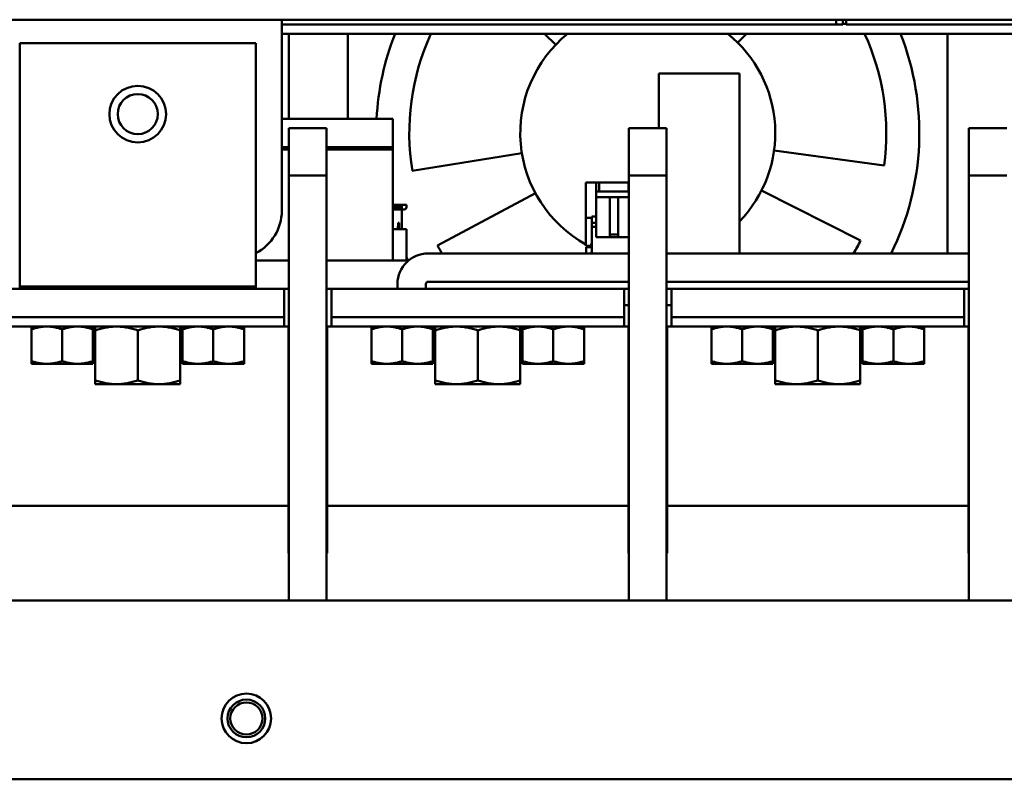
# Model space of a CAD drawing. Units: millimetres. Extents: x -1871 to 16091, y 2373 to 20293.
# Drawn here: x 3430 to 3639, y 3622 to 3783 of the extents above; entities that cross this region are included whole.
import ezdxf

# ---------------------------------------------------------------- set-up
doc = ezdxf.new("R2010")
doc.units = ezdxf.units.MM
doc.layers.add('AM_0', color=7, linetype='Continuous', lineweight=50)

msp = doc.modelspace()

# ---------------------------------------------------------------- linework, layer by layer
at = {"layer": 'AM_0'}
for p, q in [((3286.112, 3783.074), (3840.112, 3783.074)), ((3485.612, 3783.074), (3485.612, 3742.574)), ((3603.012, 3783.074), (3603.012, 3782.074)), ((3604.426, 3783.074), (3604.426, 3782.074)), ((3605.112, 3783.074), (3605.112, 3782.074)), ((3604.426, 3782.074), (3485.612, 3782.074)), ((3605.112, 3782.174), (3604.426, 3782.174)), ((3842.112, 3782.074), (3605.112, 3782.074)), ((3430.112, 3726.074), (3430.112, 3778.074)), ((3480.112, 3778.074), (3430.112, 3778.074)), ((3480.112, 3778.074), (3480.112, 3726.074)), ((3485.612, 3780.074), (3823.112, 3780.074)), ((3487.111, 3780.074), (3487.111, 3762.074)), ((3499.612, 3762.074), (3499.612, 3780.074)), ((3543.636, 3777.774), (3541.242, 3780.074)), ((3545.869, 3779.851), (3545.647, 3780.074)), ((3580.576, 3780.074), (3580.354, 3779.851)), ((3583.993, 3780.074), (3582.149, 3778.22)), ((3626.612, 3733.574), (3626.612, 3780.074)), ((3565.462, 3760.074), (3565.462, 3771.674)), ((3582.562, 3771.674), (3565.462, 3771.674)), ((3582.562, 3733.574), (3582.562, 3771.674)), ((3509.112, 3762.074), (3485.612, 3762.074)), ((3509.112, 3762.074), (3509.112, 3732.074)), ((3487.112, 3760.074), (3487.112, 3660.074)), ((3495.112, 3760.074), (3487.112, 3760.074)), ((3495.112, 3760.074), (3495.112, 3660.074)), ((3559.112, 3760.074), (3559.112, 3660.074)), ((3567.112, 3760.074), (3559.112, 3760.074)), ((3567.112, 3760.074), (3567.112, 3660.074)), ((3631.112, 3760.074), (3631.112, 3660.074)), ((3639.112, 3760.074), (3631.112, 3760.074)), ((3487.112, 3756.074), (3485.612, 3756.074)), ((3485.612, 3755.574), (3487.112, 3755.574)), ((3509.112, 3756.074), (3495.112, 3756.074)), ((3495.112, 3755.574), (3509.112, 3755.574)), ((3589.859, 3755.392), (3613.14, 3752.187)), ((3513.256, 3751.032), (3536.456, 3754.774)), ((3487.112, 3750.074), (3495.112, 3750.074)), ((3559.112, 3750.074), (3567.112, 3750.074)), ((3631.112, 3750.074), (3639.112, 3750.074)), ((3550.002, 3735.174), (3550.002, 3748.574)), ((3550.002, 3748.574), (3559.112, 3748.574)), ((3552.202, 3736.974), (3552.202, 3748.574)), ((3552.852, 3748.574), (3552.852, 3746.674)), ((3559.052, 3746.674), (3559.052, 3748.574)), ((3608.172, 3736.275), (3587.203, 3746.884)), ((3539.308, 3746.331), (3518.59, 3735.239)), ((3559.112, 3746.674), (3552.202, 3746.674)), ((3552.202, 3745.474), (3559.112, 3745.474)), ((3555.052, 3745.474), (3555.052, 3736.974)), ((3556.852, 3745.474), (3556.852, 3736.974)), ((3512.012, 3743.874), (3509.112, 3743.874)), ((3511.062, 3743.374), (3509.112, 3743.374)), ((3509.112, 3742.874), (3511.512, 3742.874)), ((3511.062, 3743.874), (3511.062, 3738.674)), ((3512.012, 3743.374), (3512.012, 3743.874)), ((3550.002, 3741.074), (3551.252, 3741.074)), ((3551.252, 3741.374), (3551.252, 3739.174)), ((3552.202, 3741.374), (3551.252, 3741.374)), ((3511.992, 3738.674), (3509.112, 3738.674)), ((3510.2, 3738.674), (3510.262, 3740.037)), ((3510.245, 3739.574), (3510.204, 3738.674)), ((3510.262, 3740.028), (3510.245, 3739.574)), ((3510.462, 3739.574), (3510.245, 3739.574)), ((3510.262, 3740.037), (3510.262, 3740.074)), ((3510.262, 3740.074), (3510.462, 3740.074)), ((3510.337, 3738.674), (3510.337, 3739.574)), ((3510.462, 3740.074), (3510.462, 3738.674)), ((3511.992, 3732.074), (3511.992, 3738.674)), ((3552.202, 3740.074), (3551.252, 3740.074)), ((3551.252, 3739.174), (3552.202, 3739.174)), ((3551.272, 3739.174), (3551.272, 3735.774)), ((3552.202, 3736.974), (3559.112, 3736.974)), ((3556.852, 3737.574), (3555.052, 3737.574)), ((3550.002, 3735.174), (3551.252, 3735.174)), ((3550.102, 3734.874), (3550.102, 3733.574)), ((3551.252, 3734.874), (3550.102, 3734.874)), ((3551.072, 3735.174), (3551.272, 3735.774)), ((3551.252, 3735.714), (3551.252, 3733.574)), ((3516.612, 3733.574), (3559.112, 3733.574)), ((3550.992, 3733.574), (3550.992, 3733.674)), ((3551.252, 3733.674), (3550.992, 3733.674)), ((3567.112, 3733.574), (3631.112, 3733.574)), ((3487.112, 3732.074), (3480.112, 3732.074)), ((3512.461, 3732.074), (3495.112, 3732.074)), ((3486.112, 3726.074), (3424.112, 3726.074)), ((3480.112, 3726.574), (3430.112, 3726.574)), ((3486.112, 3726.074), (3486.112, 3720.074)), ((3487.112, 3726.074), (3486.112, 3726.074)), ((3496.112, 3726.074), (3495.112, 3726.074)), ((3496.112, 3726.074), (3496.112, 3720.074)), ((3558.112, 3726.074), (3496.112, 3726.074)), ((3510.112, 3726.074), (3510.112, 3727.074)), ((3516.112, 3726.074), (3516.112, 3727.074)), ((3516.612, 3727.574), (3559.112, 3727.574)), ((3558.112, 3726.074), (3558.112, 3720.074)), ((3559.112, 3726.074), (3558.112, 3726.074)), ((3567.112, 3727.574), (3631.112, 3727.574)), ((3568.112, 3726.074), (3567.112, 3726.074)), ((3568.112, 3726.074), (3568.112, 3720.074)), ((3630.112, 3726.074), (3568.112, 3726.074)), ((3630.112, 3726.074), (3630.112, 3720.074)), ((3631.112, 3726.074), (3630.112, 3726.074)), ((3559.112, 3722.574), (3558.112, 3722.574)), ((3568.112, 3722.574), (3567.112, 3722.574)), ((3486.112, 3720.074), (3424.112, 3720.074)), ((3486.112, 3720.074), (3424.112, 3720.074)), ((3486.112, 3720.074), (3486.112, 3718.074)), ((3496.112, 3720.074), (3496.112, 3718.074)), ((3558.112, 3720.074), (3496.112, 3720.074)), ((3558.112, 3720.074), (3496.112, 3720.074)), ((3558.112, 3720.074), (3558.112, 3718.074)), ((3568.112, 3720.074), (3568.112, 3718.074)), ((3630.112, 3720.074), (3568.112, 3720.074)), ((3630.112, 3720.074), (3568.112, 3720.074)), ((3630.112, 3720.074), (3630.112, 3718.074)), ((3486.112, 3718.074), (3424.112, 3718.074)), ((3432.612, 3718.074), (3432.612, 3710.174)), ((3445.612, 3710.174), (3445.612, 3718.074)), ((3446.112, 3718.074), (3446.112, 3705.874)), ((3464.112, 3705.874), (3464.112, 3718.074)), ((3464.612, 3718.074), (3464.612, 3710.174)), ((3477.612, 3710.174), (3477.612, 3718.074)), ((3486.112, 3718.074), (3487.012, 3718.074)), ((3487.012, 3718.074), (3487.012, 3670.074)), ((3495.212, 3718.074), (3495.212, 3670.074)), ((3495.212, 3718.074), (3496.112, 3718.074)), ((3558.112, 3718.074), (3496.112, 3718.074)), ((3504.612, 3718.074), (3504.612, 3710.174)), ((3517.612, 3710.174), (3517.612, 3718.074)), ((3518.112, 3718.074), (3518.112, 3705.874)), ((3536.112, 3705.874), (3536.112, 3718.074)), ((3536.612, 3718.074), (3536.612, 3710.174)), ((3549.612, 3710.174), (3549.612, 3718.074)), ((3558.112, 3718.074), (3559.012, 3718.074)), ((3559.012, 3718.074), (3559.012, 3670.074)), ((3567.212, 3718.074), (3567.212, 3670.074)), ((3567.212, 3718.074), (3568.112, 3718.074)), ((3630.112, 3718.074), (3568.112, 3718.074)), ((3576.612, 3718.074), (3576.612, 3710.174)), ((3589.612, 3710.174), (3589.612, 3718.074)), ((3590.112, 3718.074), (3590.112, 3705.874)), ((3608.112, 3705.874), (3608.112, 3718.074)), ((3608.612, 3718.074), (3608.612, 3710.174)), ((3621.612, 3710.174), (3621.612, 3718.074)), ((3630.112, 3718.074), (3631.012, 3718.074)), ((3631.012, 3718.074), (3631.012, 3670.074)), ((3439.112, 3710.754), (3439.112, 3717.493)), ((3455.112, 3706.678), (3455.112, 3717.27)), ((3471.112, 3710.754), (3471.112, 3717.493)), ((3511.112, 3710.754), (3511.112, 3717.493)), ((3527.112, 3706.678), (3527.112, 3717.27)), ((3543.112, 3710.754), (3543.112, 3717.493)), ((3583.112, 3710.754), (3583.112, 3717.493)), ((3599.112, 3706.678), (3599.112, 3717.27)), ((3615.112, 3710.754), (3615.112, 3717.493)), ((3631.112, 3715.074), (3631.012, 3715.074)), ((3445.612, 3710.174), (3432.612, 3710.174)), ((3477.612, 3710.174), (3464.612, 3710.174)), ((3517.612, 3710.174), (3504.612, 3710.174)), ((3549.612, 3710.174), (3536.612, 3710.174)), ((3589.612, 3710.174), (3576.612, 3710.174)), ((3621.612, 3710.174), (3608.612, 3710.174)), ((3487.112, 3708.074), (3487.012, 3708.074)), ((3495.212, 3708.074), (3495.112, 3708.074)), ((3559.112, 3708.074), (3559.012, 3708.074)), ((3567.212, 3708.074), (3567.112, 3708.074)), ((3631.112, 3709.074), (3631.012, 3709.074)), ((3631.112, 3708.074), (3631.012, 3708.074)), ((3464.112, 3705.874), (3446.112, 3705.874)), ((3536.112, 3705.874), (3518.112, 3705.874)), ((3608.112, 3705.874), (3590.112, 3705.874)), ((3423.212, 3680.074), (3487.012, 3680.074)), ((3495.212, 3680.074), (3559.012, 3680.074)), ((3567.212, 3680.074), (3631.012, 3680.074)), ((3631.112, 3670.074), (3631.012, 3670.074)), ((3861.012, 3660.074), (3265.212, 3660.074)), ((3861.012, 3622.174), (3265.212, 3622.174))]:
    msp.add_line(p, q, dxfattribs=at)
for centre, radius in [((3455.112, 3763.074), 6), ((3455.112, 3763.074), 4.25), ((3478.112, 3635.074), 5.25), ((3478.112, 3635.074), 4), ((3478.112, 3635.074), 3.4)]:
    msp.add_circle(centre, radius, dxfattribs=at)
for centre, radius, start, end in [((3563.112, 3759.074), 57.5, 158.57385, 177.00831), ((3563.112, 3759.074), 50.5, 155.42558, 189.16242), ((3563.112, 3759.074), 27, 128.92616, 240.94121), ((3563.112, 3759.074), 27, 316.09533, 51.07389), ((3563.112, 3759.074), 50.5, 352.16242, 24.57575), ((3563.112, 3759.074), 57.5, 333.67158, 21.42595), ((3511.512, 3743.374), 0.5, 270, 360), ((3475.612, 3742.574), 10, 296.7452, 0), ((3563.112, 3759.074), 50.5, 208.16242, 210.33298), ((3563.112, 3759.074), 27, 242.31143, 243.69977), ((3563.112, 3759.074), 50.5, 329.66309, 333.16242), ((3516.612, 3727.074), 6.5, 90, 180), ((3563.112, 3759.074), 57.5, 207.21907, 208.01258), ((3516.612, 3727.074), 0.5, 90, 180)]:
    msp.add_arc(centre, radius, start, end, dxfattribs=at)
for points, knots in [([(3432.612, 3717.493), (3432.875, 3717.581), (3433.406, 3717.742), (3434.216, 3717.928), (3435.036, 3718.047), (3435.587, 3718.074), (3435.862, 3718.074)], [0, 0, 0, 0, 0.2514166, 0.5017484, 0.7511484, 1, 1, 1, 1]), ([(3435.862, 3718.074), (3436.137, 3718.074), (3436.687, 3718.047), (3437.507, 3717.928), (3438.317, 3717.742), (3438.848, 3717.581), (3439.112, 3717.493)], [0, 0, 0, 0, 0.2488514, 0.4982515, 0.7485838, 1, 1, 1, 1]), ([(3439.112, 3717.493), (3439.375, 3717.581), (3439.906, 3717.742), (3440.716, 3717.928), (3441.536, 3718.047), (3442.087, 3718.074), (3442.362, 3718.074)], [0, 0, 0, 0, 0.2514166, 0.5017484, 0.7511484, 1, 1, 1, 1]), ([(3442.362, 3718.074), (3442.637, 3718.074), (3443.187, 3718.047), (3444.007, 3717.928), (3444.817, 3717.742), (3445.348, 3717.581), (3445.612, 3717.493)], [0, 0, 0, 0, 0.2488514, 0.4982515, 0.7485838, 1, 1, 1, 1]), ([(3446.112, 3717.27), (3446.839, 3717.513), (3447.952, 3717.818), (3449.468, 3718.036), (3450.231, 3718.074), (3450.612, 3718.074)], [0, 0, 0, 0, 0.5016014, 0.751075, 1, 1, 1, 1]), ([(3450.612, 3718.074), (3450.992, 3718.074), (3451.755, 3718.036), (3452.89, 3717.872), (3454.011, 3717.615), (3454.747, 3717.392), (3455.112, 3717.27)], [0, 0, 0, 0, 0.2488514, 0.4982515, 0.7485838, 1, 1, 1, 1]), ([(3455.112, 3717.27), (3455.839, 3717.513), (3456.952, 3717.818), (3458.468, 3718.036), (3459.231, 3718.074), (3459.612, 3718.074)], [0, 0, 0, 0, 0.5016014, 0.751075, 1, 1, 1, 1]), ([(3459.612, 3718.074), (3459.992, 3718.074), (3460.755, 3718.036), (3461.89, 3717.872), (3463.011, 3717.615), (3463.747, 3717.392), (3464.112, 3717.27)], [0, 0, 0, 0, 0.2488514, 0.4982515, 0.7485838, 1, 1, 1, 1]), ([(3464.612, 3717.493), (3464.875, 3717.581), (3465.406, 3717.742), (3466.216, 3717.928), (3467.036, 3718.047), (3467.587, 3718.074), (3467.862, 3718.074)], [0, 0, 0, 0, 0.2514166, 0.5017484, 0.7511484, 1, 1, 1, 1]), ([(3467.862, 3718.074), (3468.137, 3718.074), (3468.687, 3718.047), (3469.507, 3717.928), (3470.317, 3717.742), (3470.848, 3717.581), (3471.112, 3717.493)], [0, 0, 0, 0, 0.2488514, 0.4982515, 0.7485838, 1, 1, 1, 1]), ([(3471.112, 3717.493), (3471.375, 3717.581), (3471.906, 3717.742), (3472.716, 3717.928), (3473.536, 3718.047), (3474.087, 3718.074), (3474.362, 3718.074)], [0, 0, 0, 0, 0.2514166, 0.5017484, 0.7511484, 1, 1, 1, 1]), ([(3474.362, 3718.074), (3474.637, 3718.074), (3475.187, 3718.047), (3476.007, 3717.928), (3476.817, 3717.742), (3477.348, 3717.581), (3477.612, 3717.493)], [0, 0, 0, 0, 0.2488514, 0.4982515, 0.7485838, 1, 1, 1, 1]), ([(3504.612, 3717.493), (3504.875, 3717.581), (3505.406, 3717.742), (3506.216, 3717.928), (3507.036, 3718.047), (3507.587, 3718.074), (3507.862, 3718.074)], [0, 0, 0, 0, 0.2514166, 0.5017484, 0.7511484, 1, 1, 1, 1]), ([(3507.862, 3718.074), (3508.137, 3718.074), (3508.687, 3718.047), (3509.507, 3717.928), (3510.317, 3717.742), (3510.848, 3717.581), (3511.112, 3717.493)], [0, 0, 0, 0, 0.2488514, 0.4982515, 0.7485838, 1, 1, 1, 1]), ([(3511.112, 3717.493), (3511.375, 3717.581), (3511.906, 3717.742), (3512.716, 3717.928), (3513.536, 3718.047), (3514.087, 3718.074), (3514.362, 3718.074)], [0, 0, 0, 0, 0.2514166, 0.5017484, 0.7511484, 1, 1, 1, 1]), ([(3514.362, 3718.074), (3514.637, 3718.074), (3515.187, 3718.047), (3516.007, 3717.928), (3516.817, 3717.742), (3517.348, 3717.581), (3517.612, 3717.493)], [0, 0, 0, 0, 0.2488514, 0.4982515, 0.7485838, 1, 1, 1, 1]), ([(3518.112, 3717.27), (3518.839, 3717.513), (3519.952, 3717.818), (3521.468, 3718.036), (3522.231, 3718.074), (3522.612, 3718.074)], [0, 0, 0, 0, 0.5016014, 0.751075, 1, 1, 1, 1]), ([(3522.612, 3718.074), (3522.992, 3718.074), (3523.755, 3718.036), (3524.89, 3717.872), (3526.011, 3717.615), (3526.747, 3717.392), (3527.112, 3717.27)], [0, 0, 0, 0, 0.2488514, 0.4982515, 0.7485838, 1, 1, 1, 1]), ([(3527.112, 3717.27), (3527.839, 3717.513), (3528.952, 3717.818), (3530.468, 3718.036), (3531.231, 3718.074), (3531.612, 3718.074)], [0, 0, 0, 0, 0.5016014, 0.751075, 1, 1, 1, 1]), ([(3531.612, 3718.074), (3531.992, 3718.074), (3532.755, 3718.036), (3533.89, 3717.872), (3535.011, 3717.615), (3535.747, 3717.392), (3536.112, 3717.27)], [0, 0, 0, 0, 0.2488514, 0.4982515, 0.7485838, 1, 1, 1, 1]), ([(3536.612, 3717.493), (3536.875, 3717.581), (3537.406, 3717.742), (3538.216, 3717.928), (3539.036, 3718.047), (3539.587, 3718.074), (3539.862, 3718.074)], [0, 0, 0, 0, 0.2514166, 0.5017484, 0.7511484, 1, 1, 1, 1]), ([(3539.862, 3718.074), (3540.137, 3718.074), (3540.687, 3718.047), (3541.507, 3717.928), (3542.317, 3717.742), (3542.848, 3717.581), (3543.112, 3717.493)], [0, 0, 0, 0, 0.2488514, 0.4982515, 0.7485838, 1, 1, 1, 1]), ([(3543.112, 3717.493), (3543.375, 3717.581), (3543.906, 3717.742), (3544.716, 3717.928), (3545.536, 3718.047), (3546.087, 3718.074), (3546.362, 3718.074)], [0, 0, 0, 0, 0.2514166, 0.5017484, 0.7511484, 1, 1, 1, 1]), ([(3546.362, 3718.074), (3546.637, 3718.074), (3547.187, 3718.047), (3548.007, 3717.928), (3548.817, 3717.742), (3549.348, 3717.581), (3549.612, 3717.493)], [0, 0, 0, 0, 0.2488514, 0.4982515, 0.7485838, 1, 1, 1, 1]), ([(3576.612, 3717.493), (3576.875, 3717.581), (3577.406, 3717.742), (3578.216, 3717.928), (3579.036, 3718.047), (3579.587, 3718.074), (3579.862, 3718.074)], [0, 0, 0, 0, 0.2514166, 0.5017484, 0.7511484, 1, 1, 1, 1]), ([(3579.862, 3718.074), (3580.137, 3718.074), (3580.687, 3718.047), (3581.507, 3717.928), (3582.317, 3717.742), (3582.848, 3717.581), (3583.112, 3717.493)], [0, 0, 0, 0, 0.2488514, 0.4982515, 0.7485838, 1, 1, 1, 1]), ([(3583.112, 3717.493), (3583.375, 3717.581), (3583.906, 3717.742), (3584.716, 3717.928), (3585.536, 3718.047), (3586.087, 3718.074), (3586.362, 3718.074)], [0, 0, 0, 0, 0.2514166, 0.5017484, 0.7511484, 1, 1, 1, 1]), ([(3586.362, 3718.074), (3586.637, 3718.074), (3587.187, 3718.047), (3588.007, 3717.928), (3588.817, 3717.742), (3589.348, 3717.581), (3589.612, 3717.493)], [0, 0, 0, 0, 0.2488514, 0.4982515, 0.7485838, 1, 1, 1, 1]), ([(3590.112, 3717.27), (3590.839, 3717.513), (3591.952, 3717.818), (3593.468, 3718.036), (3594.231, 3718.074), (3594.612, 3718.074)], [0, 0, 0, 0, 0.5016014, 0.751075, 1, 1, 1, 1]), ([(3594.612, 3718.074), (3594.992, 3718.074), (3595.755, 3718.036), (3596.89, 3717.872), (3598.011, 3717.615), (3598.747, 3717.392), (3599.112, 3717.27)], [0, 0, 0, 0, 0.2488514, 0.4982515, 0.7485838, 1, 1, 1, 1]), ([(3599.112, 3717.27), (3599.839, 3717.513), (3600.952, 3717.818), (3602.468, 3718.036), (3603.231, 3718.074), (3603.612, 3718.074)], [0, 0, 0, 0, 0.5016014, 0.751075, 1, 1, 1, 1]), ([(3603.612, 3718.074), (3603.992, 3718.074), (3604.755, 3718.036), (3605.89, 3717.872), (3607.011, 3717.615), (3607.747, 3717.392), (3608.112, 3717.27)], [0, 0, 0, 0, 0.2488514, 0.4982515, 0.7485838, 1, 1, 1, 1]), ([(3608.612, 3717.493), (3608.875, 3717.581), (3609.406, 3717.742), (3610.216, 3717.928), (3611.036, 3718.047), (3611.587, 3718.074), (3611.862, 3718.074)], [0, 0, 0, 0, 0.2514166, 0.5017484, 0.7511484, 1, 1, 1, 1]), ([(3611.862, 3718.074), (3612.137, 3718.074), (3612.687, 3718.047), (3613.507, 3717.928), (3614.317, 3717.742), (3614.848, 3717.581), (3615.112, 3717.493)], [0, 0, 0, 0, 0.2488514, 0.4982515, 0.7485838, 1, 1, 1, 1]), ([(3615.112, 3717.493), (3615.375, 3717.581), (3615.906, 3717.742), (3616.716, 3717.928), (3617.536, 3718.047), (3618.087, 3718.074), (3618.362, 3718.074)], [0, 0, 0, 0, 0.2514166, 0.5017484, 0.7511484, 1, 1, 1, 1]), ([(3618.362, 3718.074), (3618.637, 3718.074), (3619.187, 3718.047), (3620.007, 3717.928), (3620.817, 3717.742), (3621.348, 3717.581), (3621.612, 3717.493)], [0, 0, 0, 0, 0.2488514, 0.4982515, 0.7485838, 1, 1, 1, 1]), ([(3435.862, 3710.174), (3435.587, 3710.174), (3435.036, 3710.201), (3434.216, 3710.319), (3433.406, 3710.505), (3432.875, 3710.666), (3432.612, 3710.754)], [0, 0, 0, 0, 0.2488516, 0.4982516, 0.7485834, 1, 1, 1, 1]), ([(3439.112, 3710.754), (3438.848, 3710.666), (3438.317, 3710.505), (3437.507, 3710.319), (3436.687, 3710.201), (3436.137, 3710.174), (3435.862, 3710.174)], [0, 0, 0, 0, 0.2514162, 0.5017485, 0.7511486, 1, 1, 1, 1]), ([(3442.362, 3710.174), (3442.087, 3710.174), (3441.536, 3710.201), (3440.716, 3710.319), (3439.906, 3710.505), (3439.375, 3710.666), (3439.112, 3710.754)], [0, 0, 0, 0, 0.2488516, 0.4982516, 0.7485834, 1, 1, 1, 1]), ([(3445.612, 3710.754), (3445.348, 3710.666), (3444.817, 3710.505), (3444.007, 3710.319), (3443.187, 3710.201), (3442.637, 3710.174), (3442.362, 3710.174)], [0, 0, 0, 0, 0.2514162, 0.5017485, 0.7511486, 1, 1, 1, 1]), ([(3467.862, 3710.174), (3467.587, 3710.174), (3467.036, 3710.201), (3466.216, 3710.319), (3465.406, 3710.505), (3464.875, 3710.666), (3464.612, 3710.754)], [0, 0, 0, 0, 0.2488516, 0.4982516, 0.7485834, 1, 1, 1, 1]), ([(3471.112, 3710.754), (3470.848, 3710.666), (3470.317, 3710.505), (3469.507, 3710.319), (3468.687, 3710.201), (3468.137, 3710.174), (3467.862, 3710.174)], [0, 0, 0, 0, 0.2514162, 0.5017485, 0.7511486, 1, 1, 1, 1]), ([(3474.362, 3710.174), (3474.087, 3710.174), (3473.536, 3710.201), (3472.716, 3710.319), (3471.906, 3710.505), (3471.375, 3710.666), (3471.112, 3710.754)], [0, 0, 0, 0, 0.2488516, 0.4982516, 0.7485834, 1, 1, 1, 1]), ([(3477.612, 3710.754), (3477.348, 3710.666), (3476.817, 3710.505), (3476.007, 3710.319), (3475.187, 3710.201), (3474.637, 3710.174), (3474.362, 3710.174)], [0, 0, 0, 0, 0.2514162, 0.5017485, 0.7511486, 1, 1, 1, 1]), ([(3507.862, 3710.174), (3507.587, 3710.174), (3507.036, 3710.201), (3506.216, 3710.319), (3505.406, 3710.505), (3504.875, 3710.666), (3504.612, 3710.754)], [0, 0, 0, 0, 0.2488516, 0.4982516, 0.7485834, 1, 1, 1, 1]), ([(3511.112, 3710.754), (3510.848, 3710.666), (3510.317, 3710.505), (3509.507, 3710.319), (3508.687, 3710.201), (3508.137, 3710.174), (3507.862, 3710.174)], [0, 0, 0, 0, 0.2514162, 0.5017485, 0.7511486, 1, 1, 1, 1]), ([(3514.362, 3710.174), (3514.087, 3710.174), (3513.536, 3710.201), (3512.716, 3710.319), (3511.906, 3710.505), (3511.375, 3710.666), (3511.112, 3710.754)], [0, 0, 0, 0, 0.2488516, 0.4982516, 0.7485834, 1, 1, 1, 1]), ([(3517.612, 3710.754), (3517.348, 3710.666), (3516.817, 3710.505), (3516.007, 3710.319), (3515.187, 3710.201), (3514.637, 3710.174), (3514.362, 3710.174)], [0, 0, 0, 0, 0.2514162, 0.5017485, 0.7511486, 1, 1, 1, 1]), ([(3539.862, 3710.174), (3539.587, 3710.174), (3539.036, 3710.201), (3538.216, 3710.319), (3537.406, 3710.505), (3536.875, 3710.666), (3536.612, 3710.754)], [0, 0, 0, 0, 0.2488516, 0.4982516, 0.7485834, 1, 1, 1, 1]), ([(3543.112, 3710.754), (3542.848, 3710.666), (3542.317, 3710.505), (3541.507, 3710.319), (3540.687, 3710.201), (3540.137, 3710.174), (3539.862, 3710.174)], [0, 0, 0, 0, 0.2514162, 0.5017485, 0.7511486, 1, 1, 1, 1]), ([(3546.362, 3710.174), (3546.087, 3710.174), (3545.536, 3710.201), (3544.716, 3710.319), (3543.906, 3710.505), (3543.375, 3710.666), (3543.112, 3710.754)], [0, 0, 0, 0, 0.2488516, 0.4982516, 0.7485834, 1, 1, 1, 1]), ([(3549.612, 3710.754), (3549.348, 3710.666), (3548.817, 3710.505), (3548.007, 3710.319), (3547.187, 3710.201), (3546.637, 3710.174), (3546.362, 3710.174)], [0, 0, 0, 0, 0.2514162, 0.5017485, 0.7511486, 1, 1, 1, 1]), ([(3579.862, 3710.174), (3579.587, 3710.174), (3579.036, 3710.201), (3578.216, 3710.319), (3577.406, 3710.505), (3576.875, 3710.666), (3576.612, 3710.754)], [0, 0, 0, 0, 0.2488516, 0.4982516, 0.7485834, 1, 1, 1, 1]), ([(3583.112, 3710.754), (3582.848, 3710.666), (3582.317, 3710.505), (3581.507, 3710.319), (3580.687, 3710.201), (3580.137, 3710.174), (3579.862, 3710.174)], [0, 0, 0, 0, 0.2514162, 0.5017485, 0.7511486, 1, 1, 1, 1]), ([(3586.362, 3710.174), (3586.087, 3710.174), (3585.536, 3710.201), (3584.716, 3710.319), (3583.906, 3710.505), (3583.375, 3710.666), (3583.112, 3710.754)], [0, 0, 0, 0, 0.2488516, 0.4982516, 0.7485834, 1, 1, 1, 1]), ([(3589.612, 3710.754), (3589.348, 3710.666), (3588.817, 3710.505), (3588.007, 3710.319), (3587.187, 3710.201), (3586.637, 3710.174), (3586.362, 3710.174)], [0, 0, 0, 0, 0.2514162, 0.5017485, 0.7511486, 1, 1, 1, 1]), ([(3611.862, 3710.174), (3611.587, 3710.174), (3611.036, 3710.201), (3610.216, 3710.319), (3609.406, 3710.505), (3608.875, 3710.666), (3608.612, 3710.754)], [0, 0, 0, 0, 0.2488516, 0.4982516, 0.7485834, 1, 1, 1, 1]), ([(3615.112, 3710.754), (3614.848, 3710.666), (3614.317, 3710.505), (3613.507, 3710.319), (3612.687, 3710.201), (3612.137, 3710.174), (3611.862, 3710.174)], [0, 0, 0, 0, 0.2514162, 0.5017485, 0.7511486, 1, 1, 1, 1]), ([(3618.362, 3710.174), (3618.087, 3710.174), (3617.536, 3710.201), (3616.716, 3710.319), (3615.906, 3710.505), (3615.375, 3710.666), (3615.112, 3710.754)], [0, 0, 0, 0, 0.2488516, 0.4982516, 0.7485834, 1, 1, 1, 1]), ([(3621.612, 3710.754), (3621.348, 3710.666), (3620.817, 3710.505), (3620.007, 3710.319), (3619.187, 3710.201), (3618.637, 3710.174), (3618.362, 3710.174)], [0, 0, 0, 0, 0.2514162, 0.5017485, 0.7511486, 1, 1, 1, 1]), ([(3450.612, 3705.874), (3450.231, 3705.874), (3449.468, 3705.912), (3447.952, 3706.13), (3446.839, 3706.435), (3446.112, 3706.678)], [0, 0, 0, 0, 0.248925, 0.4983986, 1, 1, 1, 1]), ([(3455.112, 3706.678), (3454.747, 3706.556), (3454.011, 3706.333), (3452.89, 3706.075), (3451.755, 3705.911), (3450.992, 3705.874), (3450.612, 3705.874)], [0, 0, 0, 0, 0.2514162, 0.5017485, 0.7511486, 1, 1, 1, 1]), ([(3459.612, 3705.874), (3459.231, 3705.874), (3458.468, 3705.912), (3456.952, 3706.13), (3455.839, 3706.435), (3455.112, 3706.678)], [0, 0, 0, 0, 0.248925, 0.4983986, 1, 1, 1, 1]), ([(3464.112, 3706.678), (3463.747, 3706.556), (3463.011, 3706.333), (3461.89, 3706.075), (3460.755, 3705.911), (3459.992, 3705.874), (3459.612, 3705.874)], [0, 0, 0, 0, 0.2514162, 0.5017485, 0.7511486, 1, 1, 1, 1]), ([(3522.612, 3705.874), (3522.231, 3705.874), (3521.468, 3705.912), (3519.952, 3706.13), (3518.839, 3706.435), (3518.112, 3706.678)], [0, 0, 0, 0, 0.248925, 0.4983986, 1, 1, 1, 1]), ([(3527.112, 3706.678), (3526.747, 3706.556), (3526.011, 3706.333), (3524.89, 3706.075), (3523.755, 3705.911), (3522.992, 3705.874), (3522.612, 3705.874)], [0, 0, 0, 0, 0.2514162, 0.5017485, 0.7511486, 1, 1, 1, 1]), ([(3531.612, 3705.874), (3531.231, 3705.874), (3530.468, 3705.912), (3528.952, 3706.13), (3527.839, 3706.435), (3527.112, 3706.678)], [0, 0, 0, 0, 0.248925, 0.4983986, 1, 1, 1, 1]), ([(3536.112, 3706.678), (3535.747, 3706.556), (3535.011, 3706.333), (3533.89, 3706.075), (3532.755, 3705.911), (3531.992, 3705.874), (3531.612, 3705.874)], [0, 0, 0, 0, 0.2514162, 0.5017485, 0.7511486, 1, 1, 1, 1]), ([(3594.612, 3705.874), (3594.231, 3705.874), (3593.468, 3705.912), (3591.952, 3706.13), (3590.839, 3706.435), (3590.112, 3706.678)], [0, 0, 0, 0, 0.248925, 0.4983986, 1, 1, 1, 1]), ([(3599.112, 3706.678), (3598.747, 3706.556), (3598.011, 3706.333), (3596.89, 3706.075), (3595.755, 3705.911), (3594.992, 3705.874), (3594.612, 3705.874)], [0, 0, 0, 0, 0.2514162, 0.5017485, 0.7511486, 1, 1, 1, 1]), ([(3603.612, 3705.874), (3603.231, 3705.874), (3602.468, 3705.912), (3600.952, 3706.13), (3599.839, 3706.435), (3599.112, 3706.678)], [0, 0, 0, 0, 0.248925, 0.4983986, 1, 1, 1, 1]), ([(3608.112, 3706.678), (3607.747, 3706.556), (3607.011, 3706.333), (3605.89, 3706.075), (3604.755, 3705.911), (3603.992, 3705.874), (3603.612, 3705.874)], [0, 0, 0, 0, 0.2514162, 0.5017485, 0.7511486, 1, 1, 1, 1])]:
    msp.add_open_spline(points, degree=3, knots=knots, dxfattribs=at)

doc.saveas('drawing.dxf')
